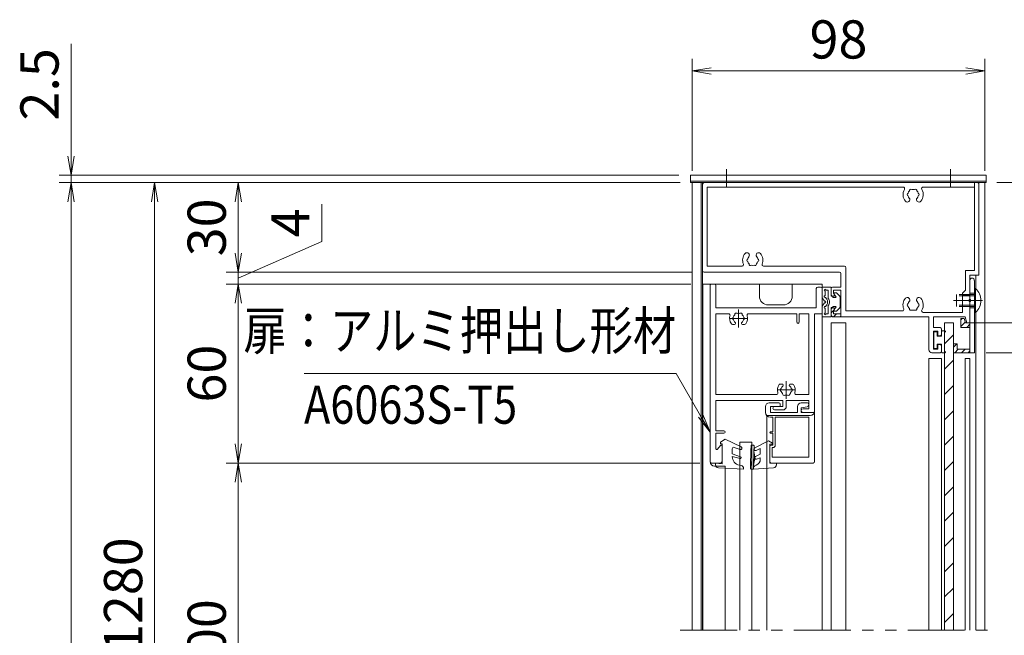
# Model space of a CAD drawing. Extents: x -4320 to 4100, y -3000 to 2960.
# Drawn here: x 414 to 2063, y -311 to 721 of the extents above; entities that cross this region are included whole.
import ezdxf
from ezdxf.enums import TextEntityAlignment as Align

# ---------------------------------------------------------------- set-up
doc = ezdxf.new("R2010")
doc.units = 0
doc.header["$LTSCALE"] = 20
for name, pattern in [('CENTER2', [28.575, 19.05, -3.175, 3.175, -3.175]), ('DASHED2', [9.525, 6.35, -3.175]), ('PHANTOM2', [31.75, 15.875, -3.175, 3.175, -3.175, 3.175, -3.175])]:
    doc.linetypes.add(name, pattern=pattern)
doc.layers.get('0').update_dxf_attribs({"linetype": 'CONTINUOUS'})
for name, color, linetype, lineweight in [('AM_0', 7, 'CONTINUOUS', 20), ('AM_11', 3, 'PHANTOM2', 9), ('AM_2', 121, 'CONTINUOUS', 9), ('AM_3', 6, 'DASHED2', 9), ('AM_5', 3, 'CONTINUOUS', 9), ('AM_6', 2, 'CONTINUOUS', 9), ('AM_7', 4, 'CENTER2', 9), ('AM_8', 1, 'CONTINUOUS', 9)]:
    doc.layers.add(name, color=color, linetype=linetype, lineweight=lineweight)
doc.layers.add('AM_CL', color=1, linetype='CONTINUOUS', lineweight=9, plot=False)
doc.styles.get("Standard").update_dxf_attribs({"font": 'romans.shx', "width": 0.83, "bigfont": 'extfont.shx'})
pattern_1 = [(45, (-9831.9635, -804.809), (-5.61266, 5.61266), [])]

# ---------------------------------------------------------------- blocks, each defined once
blk = doc.blocks.new('_Open')
at = {"color": 0, "linetype": 'ByBlock', "lineweight": -2}
for p, q in [((-1, 0.167), (0, 0)), ((-1, -0.167), (0, 0)), ((0, 0), (-1, 0))]:
    blk.add_line(p, q, dxfattribs=at)

msp = doc.modelspace()

# ---------------------------------------------------------------- hatches: boundary and pattern name
at = {"layer": 'AM_8'}
h = msp.add_hatch(dxfattribs=at)
h.set_pattern_fill('ANSI31', color=256, scale=2.5)
h.set_pattern_definition([(45, (1718.75, -485.921), (-5.61266, 5.61266), [])])
h.paths.add_polyline_path([(1775, 238.1, 0.414214), (1772.5, 235.6), (1772.5, 227.1, 0.414214), (1776.5, 223.1), (1789.2, 223.1), (1789.2, 228.1), (1776.5, 228.1), (1776.5, 234.1), (1777.5, 234.1), (1777.5, 238.1)])
h = msp.add_hatch(dxfattribs=at)
h.set_pattern_fill('ANSI31', color=256, scale=2.5, angle=360)
h.set_pattern_definition(pattern_1)
h.paths.add_polyline_path([(2005, 213.1), (1997.5, 213.1), (1995.5, 220.6), (1990, 220.6), (1990, 205.6), (2005, 205.6)])
h = msp.add_hatch(dxfattribs=at)
h.set_pattern_fill('ANSI31', color=256, scale=2.5, angle=360)
h.set_pattern_definition(pattern_1)
h.paths.add_polyline_path([(1983.5, 169.1), (1983.5, 178.1), (1977.5, 178.1), (1977.5, 163.1), (2005, 163.1), (2005, 169.1)])

# ---------------------------------------------------------------- linework, layer by layer
at = {"color": 7, "linetype": 'Continuous'}
msp.add_point((2012.5, 250.6), dxfattribs=at)
at = {"layer": 'AM_0'}
for p, q in [((1537.5, 450.6), (1537.5, 460.6)), ((1537.5, 460.6), (2032.5, 460.6)), ((2032.5, 450.6), (1537.5, 450.6)), ((1557.5, 445.6), (1557.5, 300.6)), ((1560, 448.1), (2017.5, 448.1)), ((2020, 445.6), (2020, 293.1)), ((2032.5, 460.6), (2032.5, 450.6)), ((1565, 308.1), (1565, 440.6)), ((1893.3, 440.6), (1565, 440.6)), ((2012.5, 440.6), (1926.7, 440.6)), ((2012.5, 300.6), (2012.5, 440.6)), ((1560, 298.1), (1786.7, 298.1)), ((1565, 308.1), (1623.5, 308.1)), ((1659.5, 308.1), (1795, 308.1)), ((1997.5, 268.1), (1997.5, 300.6)), ((1997.5, 300.6), (2012.5, 300.6)), ((2005, 252.9), (2005, 293.1)), ((2005, 293.1), (2020, 293.1)), ((2005, 284.3), (2005, 252.9)), ((2012.5, 284.3), (2012.5, 163.1)), ((1570.1, 275.6), (1570.1, -19.4)), ((1570.1, 275.6), (1570.1, -19.4)), ((1572.6, 278.1), (1577.4, 278.1)), ((1572.6, 278.1), (1577.4, 278.1)), ((1579.9, 275.6), (1579.9, 238.1)), ((1579.9, 275.6), (1579.9, 238.1)), ((1747.9, 270.6), (1747.9, 238.1)), ((1747.9, 270.6), (1747.9, 238.1)), ((1750.4, 273.1), (1755.1, 273.1)), ((1750.4, 273.1), (1755.1, 273.1)), ((1757.6, 270.6), (1757.6, 228.1)), ((1757.6, 270.6), (1757.6, 228.1)), ((2012.5, 230.6), (2012.5, 270.6)), ((2014.6, 270.6), (2012.5, 270.6)), ((2005, 248.3), (2005, 213.1)), ((2005, 213.1), (2005, 248.3)), ((1579.9, 238.1), (1747.9, 238.1)), ((1579.9, 238.1), (1747.9, 238.1)), ((1797.5, 233.1), (1892, 233.1)), ((1579.9, 92.8), (1579.9, 228.3)), ((1600.9, 228.3), (1579.9, 228.3)), ((1579.9, 92.8), (1579.9, 228.3)), ((1600.9, 228.3), (1579.9, 228.3)), ((1634.3, 228.3), (1715.4, 228.3)), ((1634.3, 228.3), (1715.4, 228.3)), ((1715.4, 214.3), (1715.4, 228.3)), ((1715.4, 214.3), (1715.4, 228.3)), ((1719.4, 214.3), (1719.4, 228.3)), ((1719.4, 228.3), (1735.4, 228.3)), ((1719.4, 214.3), (1719.4, 228.3)), ((1719.4, 228.3), (1735.4, 228.3)), ((1735.4, 228.3), (1735.4, 92.8)), ((1735.4, 228.3), (1735.4, 92.8)), ((1745.1, 228.1), (1757.6, 228.1)), ((1745.1, 228.1), (1745.1, 83.1)), ((1745.1, 228.1), (1757.6, 228.1)), ((1745.1, 228.1), (1745.1, 83.1)), ((1776.5, 223.1), (1936.5, 223.1)), ((1926.7, 230.6), (1992.5, 230.6)), ((1936.5, 223.1), (1936.5, 168.1)), ((1944, 223.1), (1944, 205.1)), ((1944, 223.1), (1997.3, 223.1)), ((1990, 220.6), (1990, 205.6)), ((1995.5, 220.6), (1990, 220.6)), ((1995.5, 220.6), (1997.5, 213.1)), ((2000, 213.1), (1997.3, 223.1)), ((2014.6, 230.6), (2012.5, 230.6)), ((1610.8, 210.6), (1607.6, 210.6)), ((1610.8, 210.6), (1607.6, 210.6)), ((1627.6, 210.6), (1624.5, 210.6)), ((1627.6, 210.6), (1624.5, 210.6)), ((1955, 205.1), (1944, 205.1)), ((1944, 169.1), (1944, 199.1)), ((1951.5, 199.1), (1944, 199.1)), ((1951.5, 199.1), (1951.5, 191.6)), ((1957.5, 202.6), (1957.5, 194.1)), ((2005, 205.6), (1990, 205.6)), ((2005, 213.1), (1997.5, 213.1)), ((2000, 213.1), (2005, 213.1)), ((2005, 205.6), (2005, 169.1)), ((1951.5, 191.6), (1955, 191.6)), ((1944, 169.1), (1951.5, 169.1)), ((1951.5, 176.6), (1955, 176.6)), ((1951.5, 169.1), (1951.5, 176.6)), ((1957.5, 165.6), (1957.5, 174.1)), ((1977.5, 163.1), (1977.5, 178.1)), ((1983.5, 178.1), (1977.5, 178.1)), ((1983.5, 169.1), (1983.5, 178.1)), ((2005, 169.1), (1983.5, 169.1)), ((1941.5, 163.1), (1955, 163.1)), ((2012.5, 163.1), (1977.5, 163.1)), ((1690.8, 110.6), (1687.6, 110.6)), ((1690.8, 110.6), (1687.6, 110.6)), ((1707.6, 110.6), (1704.5, 110.6)), ((1707.6, 110.6), (1704.5, 110.6)), ((1579.9, 92.8), (1680.9, 92.8)), ((1579.9, 92.8), (1680.9, 92.8)), ((1579.9, 83.1), (1691.6, 83.1)), ((1579.9, 83.1), (1579.9, 32.1)), ((1579.9, 83.1), (1691.6, 83.1)), ((1579.9, 83.1), (1579.9, 32.1)), ((1691.6, 73.1), (1691.6, 83.1)), ((1691.6, 73.1), (1691.6, 83.1)), ((1697.6, 73.1), (1697.6, 83.1)), ((1697.6, 83.1), (1735.4, 83.1)), ((1697.6, 73.1), (1697.6, 83.1)), ((1697.6, 83.1), (1735.4, 83.1)), ((1714.3, 92.8), (1735.4, 92.8)), ((1714.3, 92.8), (1735.4, 92.8)), ((1735.4, 83.1), (1735.4, 69.1)), ((1735.4, 83.1), (1735.4, 69.1)), ((1745.1, 83.1), (1745.1, 63.1)), ((1745.1, 83.1), (1745.1, 63.1)), ((1678.1, 73.1), (1691.6, 73.1)), ((1678.1, 73.1), (1691.6, 73.1)), ((1678.1, 67.1), (1691.6, 67.1)), ((1678.1, 67.1), (1691.6, 67.1)), ((1725.6, 69.1), (1735.4, 69.1)), ((1725.6, 69.1), (1735.4, 69.1)), ((1725.6, 63.1), (1745.1, 63.1)), ((1725.6, 63.1), (1745.1, 63.1)), ((1579.9, 32.1), (1593.1, 32.1)), ((1579.9, 32.1), (1593.1, 32.1)), ((1579.9, 28.1), (1579.9, 2.1)), ((1579.9, 28.1), (1593.1, 28.1)), ((1579.9, 28.1), (1579.9, 2.1)), ((1579.9, 28.1), (1593.1, 28.1)), ((1582.6, 1.2), (1587.4, 7.5)), ((1582.6, 1.2), (1587.4, 7.5)), ((1590.1, -19.4), (1590.1, 6.6)), ((1590.1, -19.4), (1590.1, 6.6)), ((1572.6, -21.9), (1587.6, -21.9)), ((1572.6, -21.9), (1587.6, -21.9))]:
    msp.add_line(p, q, dxfattribs=at)
at = {"layer": 'AM_0', "ltscale": 0.1}
for p, q in [((1540, 448.1), (2030, 448.1)), ((1540, 448.1), (1540, -301.9)), ((2030, 448.1), (1540, 448.1)), ((1555, 448.1), (1555, -301.9)), ((2030, 448.1), (2030, -301.9)), ((2015, 293.1), (2015, 270.2)), ((2015, 230.9), (2015, -301.9))]:
    msp.add_line(p, q, dxfattribs=at)
at = {"layer": 'AM_0', "ltscale": 0.5}
for p, q in [((1797.5, 233.1), (1797.5, 305.6)), ((1772.5, 260.6), (1772.5, 270.6)), ((1789.2, 273.1), (1775, 273.1)), ((1789.2, 268.1), (1776.5, 268.1)), ((1776.5, 268.1), (1776.5, 262.1)), ((1789.2, 228.1), (1789.2, 268.1)), ((1775, 258.1), (1777.5, 258.1)), ((1776.5, 262.1), (1777.5, 262.1)), ((1777.5, 258.1), (1777.5, 262.1)), ((1772.5, 227.1), (1772.5, 235.6)), ((1775, 238.1), (1777.5, 238.1)), ((1776.5, 234.1), (1776.5, 228.1)), ((1776.5, 234.1), (1777.5, 234.1)), ((1777.5, 234.1), (1777.5, 238.1)), ((1776.5, 228.1), (1789.2, 228.1))]:
    msp.add_line(p, q, dxfattribs=at)
at = {"layer": 'AM_0', "ltscale": 0.2}
for p, q in [((1789.2, 295.6), (1789.2, 273.1)), ((1992.5, 263.1), (1997.5, 268.1)), ((1992.5, 263.1), (1992.5, 230.6))]:
    msp.add_line(p, q, dxfattribs=at)
at = {"layer": 'AM_0', "color": 3}
for p, q in [((1557.6, 278.1), (1757.6, 278.1)), ((1557.6, 278.1), (1557.6, -301.9)), ((1757.6, 278.1), (1757.6, -301.9))]:
    msp.add_line(p, q, dxfattribs=at)
at = {"layer": 'AM_0', "color": 4}
for p, q in [((1757.5, 273.1), (1772.5, 273.1)), ((1757.5, 273.1), (1757.5, 256.3)), ((1762.5, 266.6), (1762.5, 258.6)), ((1764, 268.1), (1767.5, 268.1)), ((1767.5, 268.1), (1767.5, 254.1)), ((1772.5, 273.1), (1772.5, 257.6)), ((1761.7, 249.3), (1757.9, 254.9)), ((1765.4, 252.8), (1763.3, 255.8)), ((1772.5, 257.6), (1775.5, 257.6)), ((1775.5, 255.6), (1775.5, 257.6)), ((1775.5, 255.6), (1779.9, 255.6)), ((1777.5, 263.6), (1781.5, 263.6)), ((1777.5, 261.5), (1777.5, 263.6)), ((1780.6, 257.3), (1778.2, 259.8)), ((1786.5, 258.3), (1781.5, 263.6)), ((1788, 241.4), (1788, 254.8)), ((1757.5, 239.8), (1757.5, 223.1)), ((1761.7, 246.8), (1757.9, 241.2)), ((1762.5, 237.6), (1762.5, 229.6)), ((1765.4, 243.4), (1763.3, 240.3)), ((1767.5, 242.1), (1767.5, 228.1)), ((1772.5, 238.6), (1772.5, 223.1)), ((1772.5, 238.6), (1775.5, 238.6)), ((1775.5, 240.6), (1779.9, 240.6)), ((1775.5, 238.6), (1775.5, 240.6)), ((1777.5, 234.6), (1777.5, 232.6)), ((1777.5, 232.6), (1781.5, 232.6)), ((1780.6, 238.9), (1778.2, 236.4)), ((1781.5, 232.6), (1786.5, 237.9)), ((1757.5, 223.1), (1772.5, 223.1)), ((1764, 228.1), (1767.5, 228.1)), ((1962.5, -301.9), (1962.5, 213.1)), ((1962.5, 213.1), (1977.5, 213.1)), ((1977.5, 213.1), (1977.5, -301.9)), ((1595.1, 18.1), (1587.6, 13.1)), ((1622.2, 5.3), (1595.1, 18.1)), ((1587.6, 10.6), (1587.6, 13.1)), ((1587.6, 10.6), (1590.1, 10.6)), ((1590.1, -22.9), (1590.1, 10.6)), ((1607.1, -6.4), (1607.1, 2.1)), ((1620.2, 0.7), (1610.5, 4.4)), ((1638.4, -1), (1638.6, 7.1)), ((1642.6, 8.1), (1639.6, 8.1)), ((1643.4, -2.2), (1643.6, 7.1)), ((1667.6, 15.6), (1644.8, 3.8)), ((1654.1, 2.6), (1647, -0.7)), ((1654.1, -6.9), (1654.1, 2.6)), ((1674.6, 11.4), (1667.6, 15.6)), ((1674.1, 9.6), (1670.1, 9.6)), ((1670.1, 9.6), (1670.1, -21.9)), ((1621.1, -11.5), (1607.1, -6.4)), ((1620.2, -14.4), (1607.1, -10.9)), ((1654.1, -6.9), (1646.1, -10.7)), ((1654.1, -12.9), (1648, -15.3)), ((1654.1, -15.8), (1654.1, -12.9)), ((1579.1, -24.7), (1579.1, -21.9)), ((1579.1, -21.9), (1590.1, -22.9)), ((1583.9, -29.7), (1626.1, -31.9)), ((1619, -25.4), (1622.2, -26.1)), ((1626.1, -31.9), (1626.1, -31)), ((1637.7, -30.9), (1637.8, -26.8)), ((1642.6, -31.9), (1638.7, -31.9)), ((1642.6, -31.9), (1642.8, -25.9)), ((1642.6, -31.9), (1676.4, -29.7)), ((1647.4, -25.3), (1646, -25.8)), ((1681.1, -21.9), (1670.1, -21.9)), ((1681.1, -24.7), (1681.1, -21.9))]:
    msp.add_line(p, q, dxfattribs=at)
at = {"layer": 'AM_0', "color": 2}
for p, q in [((1949.5, 198.1), (1945.5, 198.1)), ((1957.5, 190.6), (1957.5, 198.6)), ((1963.3, 199.6), (1958.5, 199.6)), ((1962.5, 197.1), (1963.8, 198.3)), ((1944.5, 171.1), (1944.5, 197.1)), ((1950.5, 190.6), (1950.5, 197.1)), ((1950.5, 190.6), (1957.5, 190.6)), ((1962.5, 165.6), (1962.5, 197.1)), ((1949.5, 170.1), (1945.5, 170.1)), ((1950.5, 177.6), (1957.5, 177.6)), ((1950.5, 171.1), (1950.5, 177.6)), ((1957.5, 164.1), (1957.5, 177.6)), ((1962.5, 165.6), (1963.8, 164.4)), ((1958.5, 163.1), (1963.3, 163.1))]:
    msp.add_line(p, q, dxfattribs=at)
at = {"layer": 'AM_0', "lineweight": 20}
for p, q in [((1662.9, 63.1), (1662.9, 73.1)), ((1685.1, 79.1), (1668.9, 79.1)), ((1671.1, 63.1), (1671.1, 73.1)), ((1687.6, 73.1), (1671.1, 73.1)), ((1687.6, 73.1), (1687.6, 76.6)), ((1716.6, 63.1), (1716.6, 73.1)), ((1731.8, 79.1), (1722.6, 79.1)), ((1732.5, 72.5), (1722.6, 70.6)), ((1722.6, 63.1), (1722.6, 70.6)), ((1716.6, 63.1), (1671.1, 63.1)), ((1675.1, 54.8), (1671.1, 54.8)), ((1675.1, 54.8), (1675.1, 30.6)), ((1679.1, 54.8), (1679.1, 8.1)), ((1735.4, 54.8), (1679.1, 54.8)), ((1745.1, 63.1), (1722.6, 63.1)), ((1735.4, -12.2), (1735.4, 54.8)), ((1745.1, -19.4), (1745.1, 63.1)), ((1675.1, 30.6), (1671.4, 30.6)), ((1675.1, 28.1), (1671.4, 28.1)), ((1675.1, 28.1), (1675.1, 8.1)), ((1670.1, 5.6), (1670.1, -19.4)), ((1675.1, 8.1), (1672.6, 8.1)), ((1674.1, 4.1), (1674.1, -12.2)), ((1675.1, 4.1), (1674.1, 4.1)), ((1735.4, -12.2), (1674.1, -12.2)), ((1742.6, -21.9), (1672.6, -21.9))]:
    msp.add_line(p, q, dxfattribs=at)
at = {"layer": 'AM_0', "ltscale": 0.2}
msp.add_lwpolyline([(1537.5, 450.6), (1537.5, 448.1), (2032.5, 448.1), (2032.5, 450.6)], close=True, dxfattribs=at)
at = {"layer": 'AM_0'}
for centre, radius, start, end in [((1560, 445.6), 2.5, 90, 180), ((2017.5, 445.6), 2.5, 0, 90), ((1910, 428.1), 17, 149.1481, 221.3136), ((1893.3, 438.1), 2.5, 329.1481, 90), ((1902.5, 428.1), 2.5, 112.0243, 247.9757), ((1910, 428.1), 8.75, 135.3589, 164.6411), ((1906.2, 434.6), 2.5, 52.0243, 187.9757), ((1910, 428.1), 8.75, 75.3589, 104.6411), ((1913.7, 434.6), 2.5, 352.0243, 127.9757), ((1910, 428.1), 8.75, 15.3589, 44.6411), ((1917.5, 428.1), 2.5, 292.0243, 67.9757), ((1910, 428.1), 17, 318.6864, 30.8519), ((1926.7, 438.1), 2.5, 90, 210.8519), ((1900.3, 419.6), 4.13, 221.3136, 41.3136), ((1910, 428.1), 8.75, 195.3589, 221.3136), ((1919.7, 419.6), 4.12, 138.6864, 318.6864), ((1910, 428.1), 8.75, 318.6864, 344.6411), ((1631.8, 326.6), 4.13, 318.6864, 138.6864), ((1651.2, 326.6), 4.12, 41.3136, 221.3136), ((1641.5, 318.1), 17, 138.6864, 202.6199), ((1634, 318.1), 2.5, 112.0243, 247.9757), ((1641.5, 318.1), 8.75, 138.6864, 164.6411), ((1641.5, 318.1), 8.75, 195.3589, 224.6411), ((1641.5, 318.1), 8.75, 315.3589, 344.6411), ((1641.5, 318.1), 8.75, 15.3589, 41.3136), ((1649, 318.1), 2.5, 292.0243, 67.9757), ((1641.5, 318.1), 17, 337.3801, 41.3136), ((1560, 300.6), 2.5, 180, 270), ((1623.5, 310.6), 2.5, 270, 22.6199), ((1637.7, 311.6), 2.5, 172.0243, 307.9757), ((1641.5, 318.1), 8.75, 255.3589, 284.6411), ((1645.2, 311.6), 2.5, 232.0243, 7.9757), ((1659.5, 310.6), 2.5, 157.3801, 270), ((1786.7, 295.6), 2.5, 0, 90), ((1795, 305.6), 2.5, 0, 90), ((2008.7, 284.3), 3.75, 0, 180), ((1572.6, 275.6), 2.5, 90, 180), ((1572.6, 275.6), 2.5, 90, 180), ((1577.4, 275.6), 2.5, 0, 90), ((1577.4, 275.6), 2.5, 0, 90), ((1750.4, 270.6), 2.5, 90, 180), ((1750.4, 270.6), 2.5, 90, 180), ((1755.1, 270.6), 2.5, 0, 90), ((1755.1, 270.6), 2.5, 0, 90), ((1996.5, 250.6), 27, 312.2055, 47.7946), ((1910, 243.1), 17, 138.6864, 202.6199), ((1900.3, 251.6), 4.13, 318.6864, 138.6864), ((1910, 243.1), 8.75, 138.6864, 164.6411), ((1919.7, 251.6), 4.12, 41.3136, 221.3136), ((1910, 243.1), 8.75, 15.3589, 41.3136), ((1910, 243.1), 17, 329.1481, 41.3136), ((2006, 250.6), 2.5, 113.5782, 246.4218), ((2004, 250.6), 2.5, 293.5782, 66.4218), ((1892, 235.6), 2.5, 270, 22.6199), ((1902.5, 243.1), 2.5, 112.0243, 247.9757), ((1910, 243.1), 8.75, 195.3589, 224.6411), ((1906.2, 236.6), 2.5, 172.0243, 307.9757), ((1910, 243.1), 8.75, 255.3589, 284.6411), ((1913.7, 236.6), 2.5, 232.0243, 7.9757), ((1910, 243.1), 8.75, 315.3589, 344.6411), ((1917.5, 243.1), 2.5, 292.0243, 67.9757), ((1926.7, 233.1), 2.5, 149.1481, 270), ((1600.9, 225.8), 2.5, 342.5424, 90), ((1600.9, 225.8), 2.5, 342.5424, 90), ((1617.6, 220.6), 15, 162.5424, 216.8699), ((1617.6, 220.6), 15, 162.5424, 216.8699), ((1610.1, 220.6), 2.5, 112.0243, 247.9757), ((1610.1, 220.6), 2.5, 112.0243, 247.9757), ((1617.6, 220.6), 8.75, 135.3589, 164.6411), ((1617.6, 220.6), 8.75, 135.3589, 164.6411), ((1617.6, 220.6), 8.75, 195.3589, 229.8159), ((1617.6, 220.6), 8.75, 195.3589, 229.8159), ((1613.9, 227.1), 2.5, 52.0243, 187.9757), ((1613.9, 227.1), 2.5, 52.0243, 187.9757), ((1617.6, 220.6), 8.75, 75.3589, 104.6411), ((1617.6, 220.6), 8.75, 75.3589, 104.6411), ((1621.4, 227.1), 2.5, 352.0243, 127.9757), ((1621.4, 227.1), 2.5, 352.0243, 127.9757), ((1617.6, 220.6), 8.75, 310.1841, 344.6411), ((1617.6, 220.6), 8.75, 310.1841, 344.6411), ((1617.6, 220.6), 8.75, 15.3589, 44.6411), ((1617.6, 220.6), 8.75, 15.3589, 44.6411), ((1625.1, 220.6), 2.5, 292.0243, 67.9757), ((1625.1, 220.6), 2.5, 292.0243, 67.9757), ((1617.6, 220.6), 15, 323.1301, 17.4576), ((1617.6, 220.6), 15, 323.1301, 17.4576), ((1634.3, 225.8), 2.5, 90, 197.4576), ((1634.3, 225.8), 2.5, 90, 197.4576), ((1717.4, 214.3), 2, 180, 0), ((1717.4, 214.3), 2, 180, 0), ((1607.6, 213.1), 2.5, 216.8699, 270), ((1607.6, 213.1), 2.5, 216.8699, 270), ((1610.8, 212.5), 1.88, 270, 49.8159), ((1610.8, 212.5), 1.88, 270, 49.8159), ((1624.5, 212.5), 1.88, 130.1841, 270), ((1624.5, 212.5), 1.88, 130.1841, 270), ((1627.6, 213.1), 2.5, 270, 323.1301), ((1627.6, 213.1), 2.5, 270, 323.1301), ((1955, 202.6), 2.5, 0, 90), ((1955, 194.1), 2.5, 270, 0), ((1941.5, 168.1), 5, 180, 270), ((1955, 174.1), 2.5, 0, 90), ((1955, 165.6), 2.5, 270, 0), ((1697.6, 100.6), 15, 143.1301, 197.4576), ((1697.6, 100.6), 15, 143.1301, 197.4576), ((1687.6, 108.1), 2.5, 90, 143.1301), ((1687.6, 108.1), 2.5, 90, 143.1301), ((1690.1, 100.6), 2.5, 112.0243, 247.9757), ((1690.1, 100.6), 2.5, 112.0243, 247.9757), ((1697.6, 100.6), 8.75, 130.1841, 164.6411), ((1697.6, 100.6), 8.75, 130.1841, 164.6411), ((1690.8, 108.7), 1.88, 310.1841, 90), ((1690.8, 108.7), 1.88, 310.1841, 90), ((1704.5, 108.7), 1.88, 90, 229.8159), ((1704.5, 108.7), 1.88, 90, 229.8159), ((1697.6, 100.6), 8.75, 15.3589, 49.8159), ((1697.6, 100.6), 8.75, 15.3589, 49.8159), ((1705.1, 100.6), 2.5, 292.0243, 67.9757), ((1705.1, 100.6), 2.5, 292.0243, 67.9757), ((1707.6, 108.1), 2.5, 36.8699, 90), ((1707.6, 108.1), 2.5, 36.8699, 90), ((1697.6, 100.6), 15, 342.5424, 36.8699), ((1697.6, 100.6), 15, 342.5424, 36.8699), ((1680.9, 95.3), 2.5, 270, 17.4576), ((1680.9, 95.3), 2.5, 270, 17.4576), ((1697.6, 100.6), 8.75, 195.3589, 224.6411), ((1697.6, 100.6), 8.75, 195.3589, 224.6411), ((1693.9, 94.1), 2.5, 172.0243, 307.9757), ((1693.9, 94.1), 2.5, 172.0243, 307.9757), ((1697.6, 100.6), 8.75, 255.3589, 284.6411), ((1697.6, 100.6), 8.75, 255.3589, 284.6411), ((1701.4, 94.1), 2.5, 232.0243, 7.9757), ((1701.4, 94.1), 2.5, 232.0243, 7.9757), ((1697.6, 100.6), 8.75, 315.3589, 344.6411), ((1697.6, 100.6), 8.75, 315.3589, 344.6411), ((1714.3, 95.3), 2.5, 162.5424, 270), ((1714.3, 95.3), 2.5, 162.5424, 270), ((1678.1, 70.1), 3, 90, 270), ((1678.1, 70.1), 3, 90, 270), ((1691.6, 73.1), 6, 270, 0), ((1691.6, 73.1), 6, 270, 0), ((1725.6, 66.1), 3, 90, 270), ((1725.6, 66.1), 3, 90, 270), ((1593.1, 30.1), 2, 270, 90), ((1593.1, 30.1), 2, 270, 90), ((1581.4, 2.1), 1.5, 180, 322.4111), ((1581.4, 2.1), 1.5, 180, 322.4111), ((1588.6, 6.6), 1.5, 0, 142.4111), ((1588.6, 6.6), 1.5, 0, 142.4111), ((1572.6, -19.4), 2.5, 180, 270), ((1572.6, -19.4), 2.5, 180, 270), ((1587.6, -19.4), 2.5, 270, 0), ((1587.6, -19.4), 2.5, 270, 0)]:
    msp.add_arc(centre, radius, start, end, dxfattribs=at)
at = {"layer": 'AM_0', "color": 4}
for centre, radius, start, end in [((1762.5, 268.1), 1.5, 0.0001, 270), ((1760, 256.3), 2.5, 180.0001, 213.6901), ((1762.5, 257.1), 1.5, 90.0001, 303.6901), ((1762.5, 248.1), 1.5, 270, 123.69), ((1758.3, 248.1), 8.5, 326.3099, 33.69), ((1761.5, 248.1), 8.5, 314.9009, 45.0991), ((1780, 261.5), 2.5, 180, 223.6124), ((1779.9, 256.6), 1, 270, 43.6124), ((1783, 254.8), 5, 0, 45), ((1760, 239.8), 2.5, 146.31, 180.0001), ((1762.5, 239.1), 1.5, 56.3099, 270), ((1762.5, 248.1), 1.5, 236.3101, 270), ((1780, 234.6), 2.5, 136.3876, 180), ((1779.9, 239.6), 1, 316.3876, 90), ((1783, 241.4), 5, 315, 0), ((1762.5, 228.1), 1.5, 90.0001, 359.9999), ((1609.6, 2.1), 2.5, 69.3023, 180), ((1621.1, 3.1), 2.5, 249.3024, 64.7959), ((1639.6, 7.1), 1, 90, 178.5679), ((1642.6, 7.1), 1, 358.5679, 90), ((1646, 1.6), 2.5, 117.3123, 294.6853), ((1674.1, 10.6), 1, 270, 59.4356), ((1622.1, -10.8), 15, 180.654, 258.1116), ((1620.6, -12.9), 1.5, 255.2629, 70.0356), ((1598.1, -12.9), 42, 340.6482, 16.4877), ((1598.1, -12.9), 46.5, 343.7856, 13.3502), ((1647.1, -12.9), 2.5, 114.8678, 290.9248), ((1644.1, -15.8), 10, 289.3741, 0), ((1584.1, -24.7), 5, 180, 266.9553), ((1621.1, -31), 5, 0.0001, 78.1115), ((1638.7, -30.9), 1, 178.5679, 270), ((1647.7, -30.5), 5, 109.3741, 178.5679), ((1676.1, -24.7), 5, 273.7153, 0)]:
    msp.add_arc(centre, radius, start, end, dxfattribs=at)
at = {"layer": 'AM_0', "ltscale": 0.5}
for centre, radius, start, end in [((1775, 270.6), 2.5, 90, 180), ((1775, 260.6), 2.5, 180, 270), ((1775, 235.6), 2.5, 90, 180), ((1776.5, 227.1), 4, 180, 270)]:
    msp.add_arc(centre, radius, start, end, dxfattribs=at)
at = {"layer": 'AM_0', "color": 2}
for centre, radius, start, end in [((1945.5, 197.1), 1, 90, 180), ((1949.5, 197.1), 1, 0, 90), ((1958.5, 198.6), 1, 90, 180), ((1963.3, 198.8), 0.75, 313.6028, 90), ((1945.5, 171.1), 1, 180, 270), ((1949.5, 171.1), 1, 270, 0), ((1958.5, 164.1), 1, 180, 270), ((1963.3, 163.8), 0.75, 270, 46.3972)]:
    msp.add_arc(centre, radius, start, end, dxfattribs=at)
at = {"layer": 'AM_0', "lineweight": 20}
for centre, radius, start, end in [((1668.9, 73.1), 6, 90, 180), ((1685.1, 76.6), 2.5, 0, 90), ((1722.6, 73.1), 6, 90, 180), ((1731.8, 75.8), 3.3, 281.31, 90), ((1671.1, 63.1), 8.25, 180, 270), ((1671.4, 29.3), 1.25, 90, 270), ((1672.6, 5.6), 2.5, 90, 180), ((1675.1, 8.1), 4, 270, 0), ((1672.6, -19.4), 2.5, 179.9982, 270), ((1742.6, -19.4), 2.5, 270, 360)]:
    msp.add_arc(centre, radius, start, end, dxfattribs=at)
at = {"layer": 'AM_11', "ltscale": 0.3}
msp.add_line((1520, -301.9), (2050, -301.9), dxfattribs=at)
at = {"layer": 'AM_2'}
for p, q in [((2012.5, 448.1), (1557.5, 448.1)), ((1557.5, 448.1), (1557.5, -301.9)), ((2012.5, 300.6), (2012.5, 448.1)), ((2014.6, 270.6), (2014.6, 230.6)), ((1789.2, 228.1), (1789.2, 223.1)), ((2005, 163.1), (2005, 213.1))]:
    msp.add_line(p, q, dxfattribs=at)
at = {"layer": 'AM_2', "ltscale": 0.1}
for p, q in [((1640.1, 13.1), (1620.1, 13.1)), ((1620.1, 13.1), (1620.1, -301.9)), ((1640.1, -301.9), (1640.1, 13.1))]:
    msp.add_line(p, q, dxfattribs=at)
at = {"layer": 'AM_3', "ltscale": 0.2}
for p, q in [((2012.5, 260.6), (1982.5, 260.6)), ((1982.5, 240.6), (1982.5, 260.6)), ((2012.5, 258.5), (1982.5, 258.5)), ((2012.5, 242.7), (1982.5, 242.7)), ((2012.5, 240.6), (1982.5, 240.6))]:
    msp.add_line(p, q, dxfattribs=at)
at = {"layer": 'AM_3', "ltscale": 0.1}
for p, q in [((2005, 260.6), (1992.5, 260.6)), ((2005, 258.7), (1992.5, 258.7)), ((2005, 263.1), (2012.5, 263.1)), ((2005, 242.5), (1992.5, 242.5)), ((2005, 240.6), (1992.5, 240.6)), ((2005, 238.1), (2012.5, 238.1))]:
    msp.add_line(p, q, dxfattribs=at)
at = {"layer": 'AM_3', "color": 4}
for p, q in [((1637.8, -26.8), (1638.4, -1)), ((1642.8, -25.9), (1643.4, -2.2))]:
    msp.add_line(p, q, dxfattribs=at)
at = {"layer": 'AM_5', "ltscale": 0.1}
for p, q in [((500, 460.6), (500, 680.9)), ((1540, 468.1), (1540, 655.3)), ((2030, 468.1), (2030, 655.3)), ((1572, 635.3), (1998, 635.3)), ((1517.5, 460.6), (480, 460.6)), ((1520, 448.1), (480, 448.1)), ((1520, 448.1), (480, 448.1)), ((500, 448.1), (500, 460.6)), ((1520, 448.1), (620, 448.1)), ((1520, 448.1), (760, 448.1)), ((500, 416.1), (500, 384.1)), ((500, 416.1), (500, -2098)), ((640, 416.1), (640, -1069.9)), ((780, 330.1), (780, 416.1)), ((920, 412.1), (920, 349.2)), ((780, 330.1), (780, 362.1)), ((920, 349.2), (780, 288.1)), ((1539.7, 298.1), (760, 298.1)), ((1540, 298.1), (760, 298.1)), ((780, 278.1), (780, 298.1)), ((1537.6, 278.1), (760, 278.1)), ((1537.6, 278.1), (760, 278.1)), ((780, 246.1), (780, 214.1)), ((780, 10.1), (780, 246.1)), ((1552.6, -21.9), (760, -21.9)), ((1552.6, -21.9), (760, -21.9)), ((780, -53.9), (780, -639.9))]:
    msp.add_line(p, q, dxfattribs=at)
at = {"layer": 'AM_5', "ltscale": 0.2}
for p, q in [((2050, 448.1), (2390, 448.1)), ((1997.5, 213.1), (2250, 213.1)), ((2032.5, 163.1), (2390, 163.1)), ((2032.5, 163.1), (2390, 163.1)), ((2032.5, 163.1), (2250, 163.1))]:
    msp.add_line(p, q, dxfattribs=at)
at = {"layer": 'AM_5'}
for p, q in [((1513.4, 128.1), (890.1, 128.1)), ((1554.1, 57.5), (1513.4, 128.1)), ((1550.5, 55.3), (1570.1, 29.7)), ((1554.1, 57.5), (1570.1, 29.7)), ((1557.8, 59.6), (1570.1, 29.7))]:
    msp.add_line(p, q, dxfattribs=at)
at = {"layer": 'AM_7', "ltscale": 0.2}
msp.add_line((2026.2, 250.6), (1977.5, 250.6), dxfattribs=at)
at = {"layer": 'AM_7', "ltscale": 0.1}
for p, q in [((1982.5, 250.6), (2015, 250.6)), ((1995, 250.6), (2022.5, 250.6))]:
    msp.add_line(p, q, dxfattribs=at)
at = {"layer": 'AM_8', "ltscale": 0.1}
for p, q in [((1962.5, 177.9), (1977.5, 192.9)), ((1962.5, 135.5), (1977.5, 150.5)), ((1962.5, 93.1), (1977.5, 108.1)), ((1962.5, 50.6), (1977.5, 65.6)), ((1962.5, 8.2), (1977.5, 23.2)), ((1962.5, -34.2), (1977.5, -19.2)), ((1962.5, -76.6), (1977.5, -61.6)), ((1962.5, -119.1), (1977.5, -104.1)), ((1962.5, -161.5), (1977.5, -146.5)), ((1962.5, -203.9), (1977.5, -188.9)), ((1962.5, -246.3), (1977.5, -231.3)), ((1962.5, -288.8), (1977.5, -273.8))]:
    msp.add_line(p, q, dxfattribs=at)
at = {"layer": 'AM_CL', "ltscale": 0.2}
for p, q in [((1597.5, 440.6), (1597.5, 470.6)), ((1972.5, 440.6), (1972.5, 470.6)), ((2005, 252.9), (2005, 248.3))]:
    msp.add_line(p, q, dxfattribs=at)
at = {"layer": 'AM_CL'}
for p, q in [((2017.5, 448.1), (2020, 448.1)), ((2020, 445.6), (2020, 448.1)), ((1570.1, 278.1), (1570.1, -19.4)), ((1652.6, 278.1), (1652.6, 258.1)), ((1707.6, 278.1), (1707.6, 258.1)), ((1617.6, 205.6), (1617.6, 235.6)), ((1617.6, 205.6), (1617.6, 235.6)), ((1667.6, 243.1), (1692.6, 243.1)), ((1632.6, 220.6), (1602.6, 220.6)), ((1632.6, 220.6), (1602.6, 220.6)), ((1745.1, 228.1), (1757.6, 228.1)), ((1745.1, 228.1), (1745.1, 65.6)), ((1772.5, 213.1), (1797.5, 213.1)), ((1772.5, -301.9), (1772.5, 213.1)), ((1797.5, -301.9), (1797.5, 213.1)), ((1957.5, 153.1), (1936.5, 153.1)), ((1936.5, 153.1), (1936.5, -301.9)), ((1957.5, 153.1), (1957.5, -301.9)), ((1997.3, 153.1), (2005, 153.1)), ((1997.3, 153.1), (1997.3, -301.9)), ((2005, 153.1), (2005, -301.9)), ((1697.6, 85.6), (1697.6, 115.6)), ((1697.6, 85.6), (1697.6, 115.6)), ((1712.6, 100.6), (1682.6, 100.6)), ((1712.6, 100.6), (1682.6, 100.6)), ((1665.1, 58.1), (1737.6, 58.1)), ((1665.1, 58.1), (1665.1, -301.9)), ((1577.6, -26.9), (1595.1, -26.9)), ((1595.1, -26.9), (1595.1, -301.9))]:
    msp.add_line(p, q, dxfattribs=at)
for centre, radius, start, end in [((1667.6, 258.1), 15, 180, 270), ((1692.6, 258.1), 15, 270, 0), ((1737.6, 65.6), 7.5, 270, 0), ((1577.6, -19.4), 7.5, 180, 270)]:
    msp.add_arc(centre, radius, start, end, dxfattribs=at)

# ---------------------------------------------------------------- block references
at = {"layer": 'AM_5', "xscale": 32, "yscale": 32, "zscale": 32}
for p, rotation in [((1540, 635.3), 180), ((500, 460.6), 269.9999999994151), ((500, 448.1), 89.99999999941507), ((500, 448.1), 89.99999999941518), ((640, 448.1), 89.99999999941518), ((780, 448.1), 90.00000000029243), ((780, 298.1), 269.9999999994151), ((780, 298.1), 270.0000000002924), ((780, 278.1), 89.99999999941515), ((780, 278.1), 90), ((780, -21.9), 270), ((780, -21.9), 90)]:
    msp.add_blockref('_Open', p, dxfattribs=dict(at, rotation=rotation))
msp.add_blockref('_Open', (2030, 635.3), dxfattribs=at)

# ---------------------------------------------------------------- texts
at = {"layer": 'AM_5', "ltscale": 0.2, "insert": (1785, 679.8), "char_height": 64, "attachment_point": 5}
msp.add_mtext('98', dxfattribs=at)
at = {"layer": 'AM_5', "ltscale": 0.2, "char_height": 64, "attachment_point": 5, "rotation": 90}
for s, insert in [('2.5', (455.5, 612.8)), ('30', (735.5, 373.1)), ('4', (875.5, 380.7)), ('60', (735.5, 128.1)), ('PH=1280', (595.5, -326.9)), ('1100', (735.5, -346.9))]:
    msp.add_mtext(s, dxfattribs=dict(at, insert=insert))
at = {"layer": 'AM_6', "width": 0.83}
msp.add_text('扉：アルミ押出し形材', height=64, dxfattribs=at).set_placement((1513.4, 148.1), align=Align.BOTTOM_RIGHT)
msp.add_text('A6063S-T5', height=64, dxfattribs=at).set_placement((890.1, 108.1), align=Align.TOP_LEFT)

doc.saveas('drawing.dxf')
